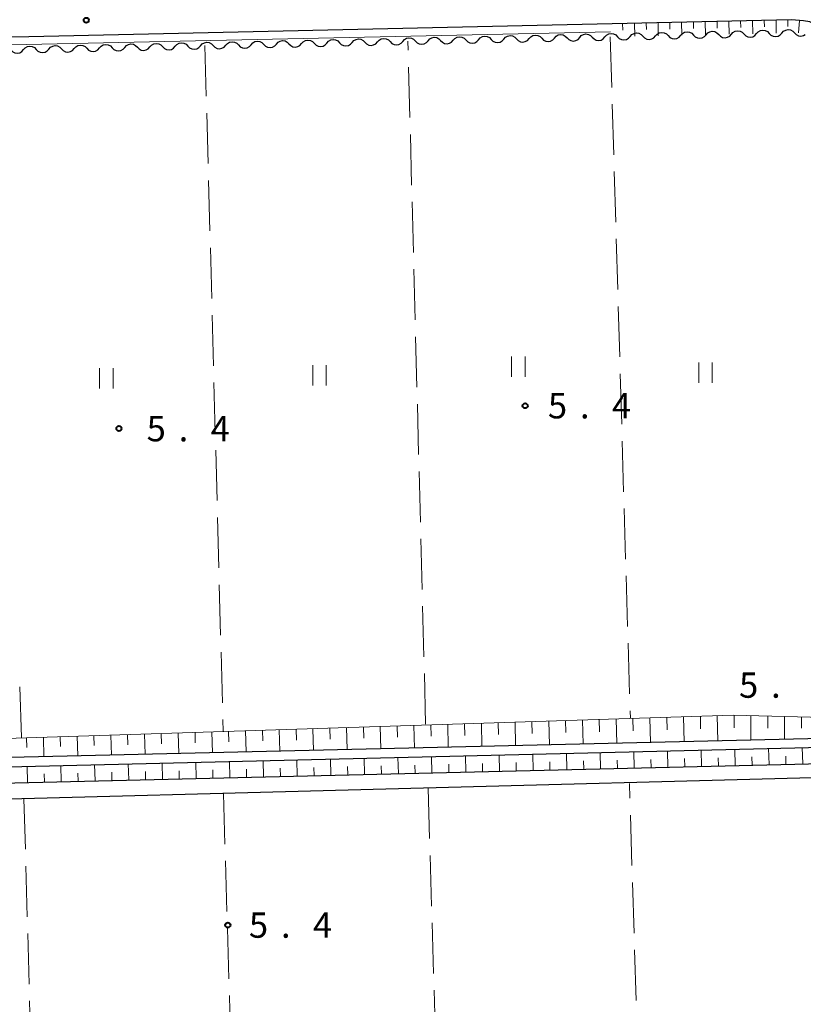
# Model space of a CAD drawing. Units: metres. Extents: x -74000 to -72000, y 34500 to 36000.
# Drawn here: x -73884 to -73767, y 35321 to 35468 of the extents above; entities that cross this region are included whole.
import ezdxf

# ---------------------------------------------------------------- set-up
doc = ezdxf.new("R2010")
doc.units = ezdxf.units.M
for name, color, linetype, lineweight in [('210100_道路縁(街区線)', 7, 'Continuous', 30), ('510100_河川', 7, 'Continuous', 30), ('510200_細流', 7, 'Continuous', 30), ('610111_人工斜面(上)', 7, 'Continuous', 30), ('610199_人工斜面(ヒゲ)', 7, 'Continuous', 30), ('630200_耕地界', 7, 'Continuous', 30), ('631100_田', 7, 'Continuous', 13), ('710200_等高線(主曲線)', 7, 'Continuous', 13), ('731200_図化機測定による標高点', 7, 'Continuous', 40)]:
    doc.layers.add(name, color=color, linetype=linetype, lineweight=lineweight)
doc.styles.add('Style-WORKING', font='MS Gothic.ttf')

msp = doc.modelspace()

# ---------------------------------------------------------------- linework, layer by layer
at = {"layer": '210100_道路縁(街区線)', "linetype": 'Continuous', "lineweight": 30, "flags": 128}
for points in [[(-73765.13, 35460.21), (-73765.29, 35466.21), (-73765.66, 35466.83), (-73766.37, 35467.18), (-73767.29, 35467.34), (-73769.07, 35467.49), (-73882.2, 35464.95), (-73887.95, 35464.89), (-73946.49, 35463.6), (-73980.86, 35462.56)], [(-74000, 35351.55), (-73762.42, 35357.24), (-73762.48, 35363.69)], [(-73761.98, 35347.6), (-73762.26, 35355.12), (-73896.31, 35351.59), (-73899.81, 35351.5), (-73903.47, 35351.4), (-73912.44, 35351.17), (-73927.08, 35350.78), (-73930.58, 35350.69), (-73960.84, 35349.89), (-73964.34, 35349.8), (-74000, 35348.86)]]:
    msp.add_lwpolyline(points, dxfattribs=at)
at = {"layer": '510100_河川', "linetype": 'Continuous', "lineweight": 30, "flags": 128}
for points in [[(-73762.45, 35360.92), (-73887.13, 35358.01), (-73900.86, 35357.69), (-74000, 35355.38)], [(-74000, 35353.92), (-73900.83, 35356.32), (-73887.42, 35356.64), (-73762.44, 35359.65)]]:
    msp.add_lwpolyline(points, dxfattribs=at)
at = {"layer": '510200_細流', "linetype": 'Continuous', "lineweight": 30, "flags": 128}
for points in [[(-73822.998, 35464.37), (-73822.753, 35464.643), (-73822.433, 35464.822), (-73822.072, 35464.89), (-73821.708, 35464.838), (-73821.381, 35464.673), (-73821.124, 35464.411)], [(-73819.249, 35464.452), (-73819.004, 35464.725), (-73818.684, 35464.904), (-73818.322, 35464.972), (-73817.959, 35464.92), (-73817.632, 35464.755), (-73817.375, 35464.493)], [(-73815.5, 35464.534), (-73815.255, 35464.807), (-73814.935, 35464.986), (-73814.573, 35465.054), (-73814.21, 35465.002), (-73813.882, 35464.837), (-73813.626, 35464.575)], [(-73811.751, 35464.615), (-73811.506, 35464.889), (-73811.186, 35465.068), (-73810.824, 35465.136), (-73810.461, 35465.084), (-73810.133, 35464.919), (-73809.877, 35464.656)], [(-73808.002, 35464.697), (-73807.757, 35464.971), (-73807.437, 35465.15), (-73807.075, 35465.218), (-73806.712, 35465.166), (-73806.384, 35465.001), (-73806.127, 35464.738)], [(-73804.253, 35464.779), (-73804.008, 35465.053), (-73803.688, 35465.232), (-73803.326, 35465.3), (-73802.963, 35465.247), (-73802.635, 35465.083), (-73802.378, 35464.82)], [(-73802.378, 35464.82), (-73802.122, 35464.558), (-73801.794, 35464.393), (-73801.431, 35464.341), (-73801.069, 35464.409), (-73800.749, 35464.588), (-73800.504, 35464.861)], [(-73800.504, 35464.861), (-73800.259, 35465.134), (-73799.939, 35465.313), (-73799.577, 35465.381), (-73799.214, 35465.329), (-73798.886, 35465.164), (-73798.629, 35464.902)], [(-73798.629, 35464.902), (-73798.372, 35464.639), (-73798.045, 35464.475), (-73797.682, 35464.423), (-73797.32, 35464.49), (-73797, 35464.669), (-73796.755, 35464.943)], [(-73796.755, 35464.943), (-73796.51, 35465.216), (-73796.189, 35465.395), (-73795.828, 35465.463), (-73795.465, 35465.411), (-73795.137, 35465.246), (-73794.88, 35464.984)], [(-73794.88, 35464.984), (-73794.623, 35464.721), (-73794.296, 35464.556), (-73793.932, 35464.504), (-73793.571, 35464.572), (-73793.251, 35464.751), (-73793.006, 35465.025)], [(-73793.006, 35465.025), (-73792.76, 35465.298), (-73792.44, 35465.477), (-73792.079, 35465.545), (-73791.715, 35465.493), (-73791.388, 35465.328), (-73791.131, 35465.065)], [(-73791.131, 35465.065), (-73790.874, 35464.803), (-73790.547, 35464.638), (-73790.183, 35464.586), (-73789.822, 35464.654), (-73789.502, 35464.833), (-73789.256, 35465.106)], [(-73789.256, 35465.106), (-73789.011, 35465.38), (-73788.691, 35465.559), (-73788.33, 35465.627), (-73787.966, 35465.575), (-73787.639, 35465.41), (-73787.382, 35465.147)], [(-73787.382, 35465.147), (-73787.125, 35464.885), (-73786.797, 35464.72), (-73786.434, 35464.668), (-73786.073, 35464.736), (-73785.752, 35464.915), (-73785.507, 35465.188)], [(-73785.507, 35465.188), (-73785.262, 35465.461), (-73784.942, 35465.641), (-73784.58, 35465.708), (-73784.217, 35465.656), (-73783.89, 35465.491), (-73783.633, 35465.229)], [(-73783.633, 35465.229), (-73783.376, 35464.966), (-73783.048, 35464.802), (-73782.685, 35464.749), (-73782.324, 35464.817), (-73782.003, 35464.996), (-73781.758, 35465.27)], [(-73781.758, 35465.27), (-73781.513, 35465.543), (-73781.193, 35465.722), (-73780.831, 35465.79), (-73780.468, 35465.738), (-73780.14, 35465.573), (-73779.884, 35465.311)], [(-73779.884, 35465.311), (-73779.627, 35465.048), (-73779.299, 35464.883), (-73778.936, 35464.831), (-73778.574, 35464.899), (-73778.254, 35465.078), (-73778.009, 35465.352)], [(-73778.009, 35465.352), (-73777.764, 35465.625), (-73777.444, 35465.804), (-73777.082, 35465.872), (-73776.719, 35465.82), (-73776.391, 35465.655), (-73776.135, 35465.392)], [(-73776.135, 35465.392), (-73775.878, 35465.13), (-73775.55, 35464.965), (-73775.187, 35464.913), (-73774.825, 35464.981), (-73774.505, 35465.16), (-73774.26, 35465.433)], [(-73774.26, 35465.433), (-73774.015, 35465.707), (-73773.695, 35465.886), (-73773.333, 35465.954), (-73772.97, 35465.901), (-73772.642, 35465.737), (-73772.385, 35465.474)], [(-73772.385, 35465.474), (-73772.129, 35465.212), (-73771.801, 35465.047), (-73771.438, 35464.995), (-73771.076, 35465.063), (-73770.756, 35465.242), (-73770.511, 35465.515)], [(-73770.511, 35465.515), (-73770.266, 35465.788), (-73769.946, 35465.967), (-73769.584, 35466.035), (-73769.221, 35465.983), (-73768.893, 35465.818), (-73768.636, 35465.556)], [(-73768.636, 35465.556), (-73768.38, 35465.293), (-73768.052, 35465.128), (-73767.689, 35465.076), (-73767.327, 35465.144), (-73767.063, 35465.292)], [(-73882.984, 35463.06), (-73882.739, 35463.334), (-73882.419, 35463.513), (-73882.057, 35463.581), (-73881.694, 35463.528), (-73881.366, 35463.364), (-73881.11, 35463.101)], [(-73879.235, 35463.142), (-73878.99, 35463.415), (-73878.67, 35463.594), (-73878.308, 35463.662), (-73877.945, 35463.61), (-73877.617, 35463.445), (-73877.36, 35463.183)], [(-73875.486, 35463.224), (-73875.241, 35463.497), (-73874.921, 35463.676), (-73874.559, 35463.744), (-73874.196, 35463.692), (-73873.868, 35463.527), (-73873.611, 35463.265)], [(-73871.737, 35463.306), (-73871.492, 35463.579), (-73871.172, 35463.758), (-73870.81, 35463.826), (-73870.447, 35463.774), (-73870.119, 35463.609), (-73869.862, 35463.347)], [(-73869.862, 35463.347), (-73869.605, 35463.084), (-73869.278, 35462.919), (-73868.915, 35462.867), (-73868.553, 35462.935), (-73868.233, 35463.114), (-73867.988, 35463.388)], [(-73867.988, 35463.388), (-73867.743, 35463.661), (-73867.422, 35463.84), (-73867.061, 35463.908), (-73866.698, 35463.856), (-73866.37, 35463.691), (-73866.113, 35463.429)], [(-73866.113, 35463.429), (-73865.856, 35463.166), (-73865.529, 35463.001), (-73865.165, 35462.949), (-73864.804, 35463.017), (-73864.484, 35463.196), (-73864.239, 35463.469)], [(-73864.239, 35463.469), (-73863.994, 35463.743), (-73863.673, 35463.922), (-73863.312, 35463.99), (-73862.949, 35463.938), (-73862.621, 35463.773), (-73862.364, 35463.51)], [(-73862.364, 35463.51), (-73862.107, 35463.248), (-73861.78, 35463.083), (-73861.416, 35463.031), (-73861.055, 35463.099), (-73860.735, 35463.278), (-73860.489, 35463.551)], [(-73860.489, 35463.551), (-73860.244, 35463.825), (-73859.924, 35464.004), (-73859.563, 35464.072), (-73859.199, 35464.02), (-73858.872, 35463.855), (-73858.615, 35463.592)], [(-73858.615, 35463.592), (-73858.358, 35463.33), (-73858.03, 35463.165), (-73857.667, 35463.113), (-73857.306, 35463.181), (-73856.985, 35463.36), (-73856.74, 35463.633)], [(-73856.74, 35463.633), (-73856.495, 35463.907), (-73856.175, 35464.086), (-73855.814, 35464.154), (-73855.45, 35464.101), (-73855.123, 35463.937), (-73854.866, 35463.674)], [(-73854.866, 35463.674), (-73854.609, 35463.412), (-73854.281, 35463.247), (-73853.918, 35463.195), (-73853.557, 35463.263), (-73853.236, 35463.442), (-73852.991, 35463.715)], [(-73852.991, 35463.715), (-73852.746, 35463.988), (-73852.426, 35464.167), (-73852.064, 35464.235), (-73851.701, 35464.183), (-73851.374, 35464.018), (-73851.117, 35463.756)], [(-73851.117, 35463.756), (-73850.86, 35463.493), (-73850.532, 35463.329), (-73850.169, 35463.277), (-73849.807, 35463.344), (-73849.487, 35463.523), (-73849.242, 35463.797)], [(-73849.242, 35463.797), (-73848.997, 35464.07), (-73848.677, 35464.249), (-73848.315, 35464.317), (-73847.952, 35464.265), (-73847.624, 35464.1), (-73847.368, 35463.838)], [(-73847.368, 35463.838), (-73847.111, 35463.575), (-73846.783, 35463.41), (-73846.42, 35463.358), (-73846.058, 35463.426), (-73845.738, 35463.605), (-73845.493, 35463.879)], [(-73845.493, 35463.879), (-73845.248, 35464.152), (-73844.928, 35464.331), (-73844.566, 35464.399), (-73844.203, 35464.347), (-73843.875, 35464.182), (-73843.619, 35463.92)], [(-73843.619, 35463.92), (-73843.362, 35463.657), (-73843.034, 35463.492), (-73842.671, 35463.44), (-73842.309, 35463.508), (-73841.989, 35463.687), (-73841.744, 35463.961)], [(-73841.744, 35463.961), (-73841.499, 35464.234), (-73841.179, 35464.413), (-73840.817, 35464.481), (-73840.454, 35464.429), (-73840.126, 35464.264), (-73839.869, 35464.002)], [(-73839.869, 35464.002), (-73839.613, 35463.739), (-73839.285, 35463.574), (-73838.922, 35463.522), (-73838.56, 35463.59), (-73838.24, 35463.769), (-73837.995, 35464.042)], [(-73837.995, 35464.042), (-73837.75, 35464.316), (-73837.43, 35464.495), (-73837.068, 35464.563), (-73836.705, 35464.511), (-73836.377, 35464.346), (-73836.12, 35464.083)], [(-73836.12, 35464.083), (-73835.864, 35463.821), (-73835.536, 35463.656), (-73835.173, 35463.604), (-73834.811, 35463.672), (-73834.491, 35463.851), (-73834.246, 35464.124)], [(-73834.246, 35464.124), (-73834.001, 35464.398), (-73833.68, 35464.577), (-73833.319, 35464.645), (-73832.956, 35464.593), (-73832.628, 35464.428), (-73832.371, 35464.165)], [(-73832.371, 35464.165), (-73832.114, 35463.903), (-73831.787, 35463.738), (-73831.423, 35463.686), (-73831.062, 35463.754), (-73830.742, 35463.933), (-73830.497, 35464.206)], [(-73830.497, 35464.206), (-73830.252, 35464.48), (-73829.931, 35464.659), (-73829.57, 35464.727), (-73829.207, 35464.674), (-73828.879, 35464.51), (-73828.622, 35464.247)], [(-73828.622, 35464.247), (-73828.365, 35463.985), (-73828.038, 35463.82), (-73827.674, 35463.768), (-73827.313, 35463.836), (-73826.993, 35464.015), (-73826.748, 35464.288)], [(-73826.748, 35464.288), (-73826.502, 35464.561), (-73826.182, 35464.74), (-73825.821, 35464.808), (-73825.457, 35464.756), (-73825.13, 35464.591), (-73824.873, 35464.329)], [(-73824.873, 35464.329), (-73824.616, 35464.066), (-73824.289, 35463.902), (-73823.925, 35463.85), (-73823.564, 35463.917), (-73823.244, 35464.096), (-73822.998, 35464.37)], [(-73821.124, 35464.411), (-73820.867, 35464.148), (-73820.539, 35463.983), (-73820.176, 35463.931), (-73819.815, 35463.999), (-73819.494, 35464.178), (-73819.249, 35464.452)], [(-73817.375, 35464.493), (-73817.118, 35464.23), (-73816.79, 35464.065), (-73816.427, 35464.013), (-73816.065, 35464.081), (-73815.745, 35464.26), (-73815.5, 35464.534)], [(-73813.626, 35464.575), (-73813.369, 35464.312), (-73813.041, 35464.147), (-73812.678, 35464.095), (-73812.316, 35464.163), (-73811.996, 35464.342), (-73811.751, 35464.615)], [(-73809.877, 35464.656), (-73809.62, 35464.394), (-73809.292, 35464.229), (-73808.929, 35464.177), (-73808.567, 35464.245), (-73808.247, 35464.424), (-73808.002, 35464.697)], [(-73806.127, 35464.738), (-73805.871, 35464.476), (-73805.543, 35464.311), (-73805.18, 35464.259), (-73804.818, 35464.327), (-73804.498, 35464.506), (-73804.253, 35464.779)], [(-73884.859, 35463.019), (-73884.602, 35462.757), (-73884.274, 35462.592), (-73883.911, 35462.54), (-73883.549, 35462.608), (-73883.229, 35462.787), (-73882.984, 35463.06)], [(-73881.11, 35463.101), (-73880.853, 35462.839), (-73880.525, 35462.674), (-73880.162, 35462.622), (-73879.8, 35462.69), (-73879.48, 35462.869), (-73879.235, 35463.142)], [(-73877.36, 35463.183), (-73877.104, 35462.92), (-73876.776, 35462.756), (-73876.413, 35462.704), (-73876.051, 35462.771), (-73875.731, 35462.95), (-73875.486, 35463.224)], [(-73873.611, 35463.265), (-73873.355, 35463.002), (-73873.027, 35462.837), (-73872.664, 35462.785), (-73872.302, 35462.853), (-73871.982, 35463.032), (-73871.737, 35463.306)]]:
    msp.add_lwpolyline(points, dxfattribs=at)
at = {"layer": '610111_人工斜面(上)', "linetype": 'Continuous', "lineweight": 13, "flags": 128}
for points in [[(-73795.88, 35466.89), (-73769.07, 35467.49), (-73767.29, 35467.34), (-73766.37, 35467.18), (-73765.66, 35466.83), (-73765.29, 35466.21), (-73765.13, 35460.21), (-73763.92, 35416.34)], [(-74000, 35357.5), (-73976.66, 35357.97), (-73777.74, 35364.32), (-73762.48, 35363.92)], [(-73762.42, 35357.24), (-74000, 35351.55)]]:
    msp.add_lwpolyline(points, dxfattribs=at)
at = {"layer": '610199_人工斜面(ヒゲ)', "linetype": 'Continuous', "lineweight": 13, "flags": 128}
for points in [[(-73794.13, 35466.93), (-73794.11, 35465.97)], [(-73792.38, 35466.97), (-73792.34, 35465.04)], [(-73790.63, 35467.01), (-73790.61, 35466.04)], [(-73788.88, 35467.05), (-73788.84, 35465.12)], [(-73787.13, 35467.09), (-73787.11, 35466.12)], [(-73785.38, 35467.13), (-73785.34, 35465.19)], [(-73783.63, 35467.16), (-73783.61, 35466.2)], [(-73781.88, 35467.2), (-73781.84, 35465.27)], [(-73780.13, 35467.24), (-73780.11, 35466.27)], [(-73778.38, 35467.28), (-73778.34, 35465.34)], [(-73776.63, 35467.32), (-73776.61, 35466.35)], [(-73774.88, 35467.36), (-73774.84, 35465.42)], [(-73773.13, 35467.4), (-73773.11, 35466.43)], [(-73771.38, 35467.44), (-73771.34, 35465.5)], [(-73769.64, 35467.48), (-73769.61, 35466.51)], [(-73767.89, 35467.39), (-73768.05, 35465.57)], [(-73785.1, 35364.09), (-73785.01, 35360.39)], [(-73782.6, 35364.17), (-73782.56, 35362.31)], [(-73780.1, 35364.25), (-73780.01, 35360.51)], [(-73777.61, 35364.32), (-73777.61, 35362.44)], [(-73775.11, 35364.25), (-73775.12, 35360.62)], [(-73772.61, 35364.19), (-73772.61, 35362.43)], [(-73770.11, 35364.12), (-73770.13, 35360.74)], [(-73830.08, 35362.65), (-73830, 35359.34)], [(-73827.58, 35362.73), (-73827.54, 35361.07)], [(-73825.08, 35362.81), (-73825, 35359.46)], [(-73822.58, 35362.89), (-73822.54, 35361.2)], [(-73820.08, 35362.97), (-73820, 35359.58)], [(-73817.59, 35363.05), (-73817.54, 35361.34)], [(-73815.09, 35363.13), (-73815, 35359.69)], [(-73812.59, 35363.21), (-73812.54, 35361.48)], [(-73810.09, 35363.29), (-73810, 35359.81)], [(-73807.59, 35363.37), (-73807.55, 35361.62)], [(-73805.09, 35363.45), (-73805, 35359.93)], [(-73802.59, 35363.53), (-73802.55, 35361.76)], [(-73800.09, 35363.61), (-73800.01, 35360.04)], [(-73797.6, 35363.69), (-73797.55, 35361.89)], [(-73795.1, 35363.77), (-73795.01, 35360.16)], [(-73792.6, 35363.85), (-73792.55, 35362.03)], [(-73790.1, 35363.93), (-73790.01, 35360.28)], [(-73787.6, 35364.01), (-73787.55, 35362.17)], [(-73767.61, 35364.05), (-73767.62, 35362.43)], [(-73875.06, 35361.21), (-73874.96, 35358.29)], [(-73872.56, 35361.29), (-73872.51, 35359.82)], [(-73870.06, 35361.37), (-73869.96, 35358.41)], [(-73867.56, 35361.45), (-73867.51, 35359.96)], [(-73865.06, 35361.53), (-73864.96, 35358.53)], [(-73862.56, 35361.61), (-73862.51, 35360.1)], [(-73860.06, 35361.69), (-73859.97, 35358.64)], [(-73857.56, 35361.77), (-73857.52, 35360.24)], [(-73855.07, 35361.85), (-73854.97, 35358.76)], [(-73852.57, 35361.93), (-73852.52, 35360.38)], [(-73850.07, 35362.01), (-73849.98, 35358.88)], [(-73847.57, 35362.09), (-73847.52, 35360.51)], [(-73845.07, 35362.17), (-73844.98, 35358.99)], [(-73842.57, 35362.25), (-73842.53, 35360.65)], [(-73840.07, 35362.33), (-73839.99, 35359.11)], [(-73837.58, 35362.41), (-73837.53, 35360.79)], [(-73835.08, 35362.49), (-73834.99, 35359.23)], [(-73832.58, 35362.57), (-73832.54, 35360.93)], [(-73882.55, 35360.97), (-73882.5, 35359.55)], [(-73880.05, 35361.05), (-73879.96, 35358.18)], [(-73877.55, 35361.13), (-73877.51, 35359.69)], [(-73817.41, 35355.92), (-73817.46, 35358.32)], [(-73812.41, 35356.04), (-73812.47, 35358.45)], [(-73807.41, 35356.16), (-73807.47, 35358.57)], [(-73802.41, 35356.28), (-73802.47, 35358.69)], [(-73797.41, 35356.4), (-73797.47, 35358.81)], [(-73792.41, 35356.52), (-73792.47, 35358.93)], [(-73787.42, 35356.64), (-73787.47, 35359.05)], [(-73782.42, 35356.76), (-73782.47, 35359.17)], [(-73777.42, 35356.88), (-73777.48, 35359.29)], [(-73772.42, 35357), (-73772.48, 35359.41)], [(-73769.92, 35357.06), (-73769.95, 35358.26)], [(-73767.42, 35357.12), (-73767.48, 35359.53)], [(-73882.39, 35354.37), (-73882.45, 35356.76)], [(-73877.39, 35354.49), (-73877.45, 35356.88)], [(-73872.39, 35354.61), (-73872.45, 35357)], [(-73867.39, 35354.73), (-73867.45, 35357.12)], [(-73862.39, 35354.85), (-73862.45, 35357.24)], [(-73857.4, 35354.97), (-73857.45, 35357.36)], [(-73852.4, 35355.09), (-73852.45, 35357.48)], [(-73847.4, 35355.21), (-73847.46, 35357.6)], [(-73842.4, 35355.33), (-73842.46, 35357.72)], [(-73837.4, 35355.45), (-73837.46, 35357.84)], [(-73832.4, 35355.57), (-73832.46, 35357.96)], [(-73829.9, 35355.63), (-73829.93, 35356.82)], [(-73827.4, 35355.68), (-73827.46, 35358.08)], [(-73824.9, 35355.74), (-73824.93, 35356.94)], [(-73822.41, 35355.8), (-73822.46, 35358.2)], [(-73819.91, 35355.86), (-73819.93, 35357.06)], [(-73814.91, 35355.98), (-73814.94, 35357.18)], [(-73809.91, 35356.1), (-73809.94, 35357.3)], [(-73804.91, 35356.22), (-73804.94, 35357.42)], [(-73799.91, 35356.34), (-73799.94, 35357.54)], [(-73794.91, 35356.46), (-73794.94, 35357.66)], [(-73789.91, 35356.58), (-73789.94, 35357.78)], [(-73784.92, 35356.7), (-73784.94, 35357.9)], [(-73779.92, 35356.82), (-73779.95, 35358.02)], [(-73774.92, 35356.94), (-73774.95, 35358.14)], [(-73879.89, 35354.43), (-73879.92, 35355.62)], [(-73874.89, 35354.55), (-73874.92, 35355.74)], [(-73869.89, 35354.67), (-73869.92, 35355.86)], [(-73864.89, 35354.79), (-73864.92, 35355.98)], [(-73859.89, 35354.91), (-73859.92, 35356.1)], [(-73854.9, 35355.03), (-73854.92, 35356.22)], [(-73849.9, 35355.15), (-73849.93, 35356.34)], [(-73844.9, 35355.27), (-73844.93, 35356.46)], [(-73839.9, 35355.39), (-73839.93, 35356.58)], [(-73834.9, 35355.51), (-73834.93, 35356.7)]]:
    msp.add_lwpolyline(points, dxfattribs=at)
at = {"layer": '630200_耕地界', "linetype": 'Continuous', "lineweight": 13}
for p, q in [((-73795.97, 35464.96), (-73795.749, 35457.463)), ((-73856.08, 35463.65), (-73855.881, 35456.153)), ((-73825.945, 35462.966), (-73825.98, 35464.31)), ((-73825.686, 35452.97), (-73825.88, 35460.467)), ((-73795.675, 35454.964), (-73795.455, 35447.468)), ((-73855.815, 35453.654), (-73855.616, 35446.156)), ((-73825.426, 35442.973), (-73825.621, 35450.471)), ((-73795.381, 35444.969), (-73795.16, 35437.472)), ((-73855.549, 35443.657), (-73855.35, 35436.16)), ((-73825.167, 35432.976), (-73825.361, 35440.474)), ((-73795.086, 35434.973), (-73794.865, 35427.476)), ((-73855.284, 35433.661), (-73855.085, 35426.163)), ((-73824.907, 35422.98), (-73825.102, 35430.477)), ((-73794.792, 35424.977), (-73794.571, 35417.481)), ((-73855.019, 35423.664), (-73854.82, 35416.167)), ((-73824.648, 35412.983), (-73824.842, 35420.481)), ((-73794.497, 35414.982), (-73794.276, 35407.485)), ((-73854.754, 35413.668), (-73854.555, 35406.17)), ((-73824.388, 35402.987), (-73824.583, 35410.484)), ((-73794.203, 35404.986), (-73793.982, 35397.489)), ((-73854.488, 35403.671), (-73854.289, 35396.174)), ((-73824.129, 35392.99), (-73824.323, 35400.487)), ((-73793.908, 35394.99), (-73793.687, 35387.494)), ((-73854.223, 35393.675), (-73854.024, 35386.177)), ((-73823.869, 35382.993), (-73824.064, 35390.491)), ((-73793.614, 35384.995), (-73793.393, 35377.498)), ((-73853.958, 35383.678), (-73853.759, 35376.181)), ((-73823.61, 35372.997), (-73823.804, 35380.494)), ((-73793.319, 35374.999), (-73793.098, 35367.502)), ((-73853.692, 35373.682), (-73853.493, 35366.184)), ((-73823.35, 35363), (-73823.545, 35370.497)), ((-73883.31, 35361.03), (-73883.527, 35368.527)), ((-73793.025, 35365.003), (-73792.99, 35363.83)), ((-73853.427, 35363.685), (-73853.38, 35361.91)), ((-73793.044, 35352.015), (-73793.11, 35354.22)), ((-73853.34, 35352.72), (-73853.119, 35345.223)), ((-73822.98, 35353.52), (-73822.759, 35346.023)), ((-73882.93, 35351.94), (-73882.72, 35344.443)), ((-73792.745, 35342.02), (-73792.969, 35349.516)), ((-73853.046, 35342.724), (-73852.825, 35335.228)), ((-73822.685, 35343.524), (-73822.463, 35336.028)), ((-73882.65, 35341.944), (-73882.441, 35334.447)), ((-73792.445, 35332.024), (-73792.67, 35339.521)), ((-73822.39, 35333.529), (-73822.168, 35326.032)), ((-73882.371, 35331.948), (-73882.161, 35324.451)), ((-73852.752, 35332.729), (-73852.531, 35325.232)), ((-73792.146, 35322.029), (-73792.37, 35329.525)), ((-73822.094, 35323.533), (-73821.873, 35316.036)), ((-73882.091, 35321.952), (-73881.882, 35314.455)), ((-73852.458, 35322.733), (-73852.237, 35315.236))]:
    msp.add_line(p, q, dxfattribs=at)
at = {"layer": '631100_田', "linetype": 'Continuous', "lineweight": 13}
for p, q in [((-73810.6, 35414.52), (-73810.6, 35417.52)), ((-73808.6, 35414.52), (-73808.6, 35417.52)), ((-73782.83, 35413.66), (-73782.83, 35416.66)), ((-73780.83, 35413.66), (-73780.83, 35416.66)), ((-73871.71, 35412.81), (-73871.71, 35415.81)), ((-73869.71, 35412.81), (-73869.71, 35415.81)), ((-73840.09, 35413.24), (-73840.09, 35416.24)), ((-73838.09, 35413.24), (-73838.09, 35416.24))]:
    msp.add_line(p, q, dxfattribs=at)
at = {"layer": '710200_等高線(主曲線)', "linetype": 'Continuous', "lineweight": 13, "elevation": 6, "flags": 128}
msp.add_lwpolyline([(-73982.54, 35462.21), (-73980.58, 35461.69), (-73795.93, 35465.71)], dxfattribs=at)
at = {"layer": '731200_図化機測定による標高点', "linetype": 'Continuous', "lineweight": 40}
for centre in [(-73873.69, 35467.41, 7.29), (-73808.59, 35410.23, 5.38), (-73868.85, 35406.86, 5.36), (-73852.69, 35333.2, 5.41)]:
    msp.add_circle(centre, 0.375, dxfattribs=at)

# ---------------------------------------------------------------- texts
at = {"layer": '731200_図化機測定による標高点', "linetype": 'Continuous', "lineweight": 40, "style": 'Style-WORKING'}
for s, p in [('5', (-73805.21, 35408.36, -9.999)), ('4', (-73795.71, 35408.36, -9.999)), ('5', (-73864.73, 35404.96, -9.999)), ('4', (-73855.23, 35404.96, -9.999)), ('.', (-73800.46, 35408.36, -9.999)), ('.', (-73859.98, 35404.96, -9.999)), ('5', (-73776.86, 35366.92, -9.999)), ('.', (-73772.11, 35366.92, -9.999)), ('5', (-73849.56, 35331.32, -9.999)), ('4', (-73840.06, 35331.32, -9.999)), ('.', (-73844.81, 35331.32, -9.999))]:
    msp.add_text(s, height=3.75, dxfattribs=at).set_placement(p)

doc.saveas('drawing.dxf')
